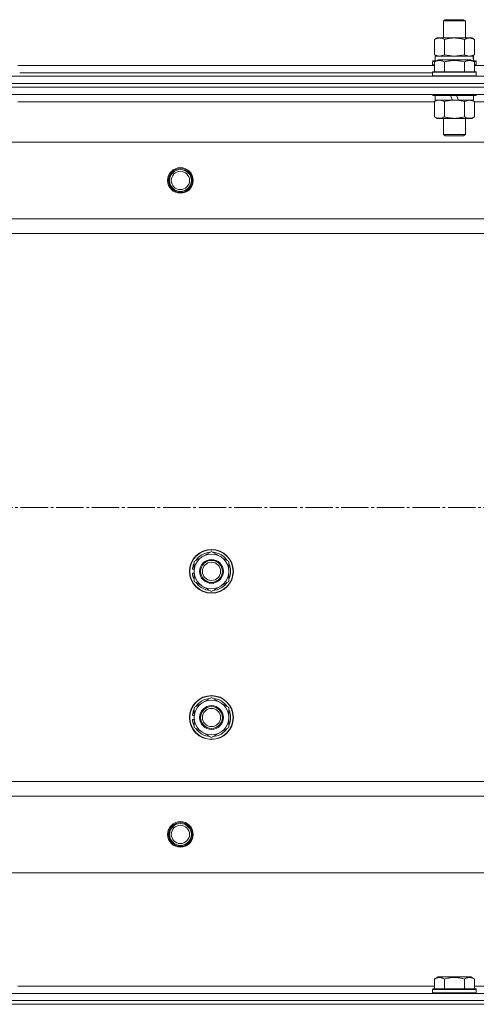
# Model space of a CAD drawing. Units: millimetres. Extents: x 0 to 32587, y -11 to 22275.
# Drawn here: x 5261 to 5511, y 17895 to 18434 of the extents above; entities that cross this region are included whole.
import ezdxf

# ---------------------------------------------------------------- set-up
doc = ezdxf.new("R2010")
doc.units = ezdxf.units.MM
doc.linetypes.add('K5LT_AXLED', pattern=[19.5, 15, -1.5, 1.5, -1.5])
doc.linetypes.add('K5LT_THIN', pattern=[0])
for name, color, linetype, true_color in [('OSI', 2, 'Continuous', 0xffff00), ('R', 1, 'Continuous', 0xff0000), ('WELDING', 7, 'Continuous', 0xffffff)]:
    doc.layers.add(name, color=color, linetype=linetype, true_color=true_color)

msp = doc.modelspace()

# ---------------------------------------------------------------- linework, layer by layer
at = {"layer": 'OSI', "color": 30, "linetype": 'K5LT_AXLED', "lineweight": 18, "true_color": 0xff8000}
msp.add_line((3486.79, 18166.88), (12006.66, 18166.88), dxfattribs=at)
at = {"layer": 'R', "color": 7, "linetype": 'K5LT_THIN', "lineweight": 18}
for p, q in [((5492.79, 18433.31), (5493.79, 18433.88)), ((5493.79, 18433.88), (5503.79, 18433.88)), ((5504.79, 18433.31), (5503.79, 18433.88)), ((5492.79, 18423.88), (5492.79, 18433.31)), ((5492.79, 18433.31), (5504.79, 18433.31)), ((5504.79, 18423.88), (5504.79, 18433.31)), ((5487.82, 18423.03), (5489.29, 18423.88)), ((5487.82, 18414.73), (5487.82, 18423.03)), ((5489.29, 18423.88), (5490.56, 18423.88)), ((5490.56, 18423.88), (5508.29, 18423.88)), ((5493.3, 18414.73), (5493.3, 18423.03)), ((5504.27, 18414.73), (5504.27, 18423.03)), ((5509.76, 18423.03), (5508.29, 18423.88)), ((5509.76, 18414.73), (5509.76, 18423.03)), ((5487.82, 18414.73), (5489.29, 18413.88)), ((5488.29, 18413.88), (5509.03, 18413.88)), ((5488.29, 18411.38), (5488.29, 18413.88)), ((5509.76, 18414.73), (5508.29, 18413.88)), ((5509.24, 18413.88), (5509.03, 18413.88)), ((5509.24, 18413.88), (5509.16, 18412.5)), ((5259.76, 18408.88), (5487.82, 18408.88)), ((5486.79, 18411.08), (5486.96, 18411.38)), ((5486.79, 18411.08), (5486.79, 18409.18)), ((5488.43, 18411.08), (5486.79, 18411.08)), ((5486.79, 18409.18), (5486.96, 18408.88)), ((5487.82, 18409.18), (5486.79, 18409.18)), ((5488.95, 18411.38), (5486.96, 18411.38)), ((5487.82, 18410.73), (5489.82, 18411.88)), ((5487.82, 18410.73), (5487.82, 18405.38)), ((5507.76, 18411.88), (5489.82, 18411.88)), ((5493.3, 18410.73), (5493.3, 18405.38)), ((5504.27, 18410.73), (5504.27, 18405.38)), ((5509.76, 18410.73), (5507.76, 18411.88)), ((5510.62, 18411.38), (5508.63, 18411.38)), ((5510.79, 18411.08), (5509.15, 18411.08)), ((5509.76, 18410.73), (5509.76, 18405.38)), ((5510.79, 18409.18), (5509.76, 18409.18)), ((5509.76, 18408.88), (5737.82, 18408.88)), ((5510.79, 18411.08), (5510.62, 18411.38)), ((5510.79, 18409.18), (5510.62, 18408.88)), ((5510.79, 18411.08), (5510.79, 18409.18)), ((4931.79, 18402.88), (6315.79, 18402.88)), ((5260.79, 18404.88), (5486.79, 18404.88)), ((5260.79, 18404.88), (5486.79, 18404.88)), ((5486.79, 18405.08), (5486.96, 18405.38)), ((5486.79, 18405.08), (5486.79, 18403.18)), ((5510.79, 18405.08), (5486.79, 18405.08)), ((5510.79, 18403.18), (5486.79, 18403.18)), ((5486.79, 18403.18), (5486.96, 18402.88)), ((5510.62, 18405.38), (5486.96, 18405.38)), ((5510.79, 18405.08), (5510.62, 18405.38)), ((5510.79, 18403.18), (5510.62, 18402.88)), ((5510.79, 18405.08), (5510.79, 18403.18)), ((4931.79, 18398.88), (6315.79, 18398.88)), ((4931.79, 18398.88), (6315.79, 18398.88)), ((4931.79, 18396.88), (6315.79, 18396.88)), ((6315.79, 18396.88), (4931.79, 18396.88)), ((6315.79, 18392.88), (4931.79, 18392.88)), ((5260.79, 18392.88), (5260.79, 18392.68)), ((5486.79, 18392.88), (5486.79, 18392.68)), ((5510.79, 18392.68), (5486.79, 18392.68)), ((5486.79, 18392.68), (5486.96, 18392.38)), ((5510.62, 18392.38), (5486.96, 18392.38)), ((5488.29, 18392.38), (5488.29, 18389.88)), ((5497.78, 18389.88), (5496.61, 18392.38)), ((5501.09, 18389.88), (5499.92, 18392.38)), ((5509.29, 18392.38), (5509.29, 18389.88)), ((5510.79, 18392.68), (5510.62, 18392.38)), ((5510.79, 18392.88), (5510.79, 18392.68)), ((5487.82, 18388.88), (5259.76, 18388.88)), ((5487.82, 18389.03), (5489.29, 18389.88)), ((5487.82, 18389.03), (5487.82, 18380.73)), ((5497.78, 18389.88), (5488.29, 18389.88)), ((5493.3, 18389.03), (5493.3, 18380.73)), ((5497.78, 18389.88), (5498.79, 18389.88)), ((5498.79, 18389.88), (5501.09, 18389.88)), ((5509.29, 18389.88), (5501.09, 18389.88)), ((5504.27, 18389.03), (5504.27, 18380.73)), ((5509.76, 18389.03), (5508.29, 18389.88)), ((5509.76, 18389.03), (5509.76, 18380.73)), ((5737.82, 18388.88), (5509.76, 18388.88)), ((5487.82, 18380.73), (5489.29, 18379.88)), ((5509.76, 18380.73), (5508.29, 18379.88)), ((5498.79, 18379.88), (5489.29, 18379.88)), ((5492.79, 18379.88), (5492.79, 18370.96)), ((5508.29, 18379.88), (5498.79, 18379.88)), ((5504.79, 18379.88), (5504.79, 18370.96)), ((5504.79, 18370.96), (5492.79, 18370.96)), ((5492.79, 18370.96), (5493.79, 18370.38)), ((5503.79, 18370.38), (5493.79, 18370.38)), ((5504.79, 18370.96), (5503.79, 18370.38)), ((6272.29, 18366.88), (4975.29, 18366.88)), ((6223.79, 18324.88), (5023.79, 18324.88)), ((6223.79, 18316.88), (5023.79, 18316.88)), ((5356.29, 18137.37), (5365.79, 18142.85)), ((5365.79, 18142.85), (5375.29, 18137.37)), ((5356.29, 18131.88), (5356.29, 18137.37)), ((5375.29, 18137.37), (5375.29, 18131.88)), ((5356.29, 18133.01), (5355.35, 18133.01)), ((5356.29, 18134.18), (5355.54, 18134.18)), ((5355.34, 18130.87), (5356.29, 18130.87)), ((5356.29, 18126.4), (5356.29, 18131.88)), ((5375.29, 18131.88), (5375.29, 18126.4)), ((5365.79, 18120.91), (5356.29, 18126.4)), ((5375.29, 18126.4), (5365.79, 18120.91)), ((5356.29, 18057.37), (5365.79, 18062.85)), ((5365.79, 18062.85), (5375.29, 18057.37)), ((5356.29, 18051.88), (5356.29, 18057.37)), ((5375.29, 18057.37), (5375.29, 18051.88)), ((5356.29, 18053.01), (5355.35, 18053.01)), ((5356.29, 18054.18), (5355.54, 18054.18)), ((5356.29, 18046.4), (5356.29, 18051.88)), ((5375.29, 18051.88), (5375.29, 18046.4)), ((5355.34, 18050.87), (5356.29, 18050.87)), ((5365.79, 18040.91), (5356.29, 18046.4)), ((5375.29, 18046.4), (5365.79, 18040.91)), ((6223.79, 18016.88), (5023.79, 18016.88)), ((6223.79, 18008.88), (5023.79, 18008.88)), ((6272.29, 17966.88), (4975.29, 17966.88)), ((5487.82, 17908.73), (5489.82, 17909.88)), ((5487.82, 17908.73), (5487.82, 17903.38)), ((5498.79, 17909.88), (5489.82, 17909.88)), ((5493.3, 17908.73), (5493.3, 17903.38)), ((5507.76, 17909.88), (5498.79, 17909.88)), ((5504.27, 17908.73), (5504.27, 17903.38)), ((5509.76, 17908.73), (5507.76, 17909.88)), ((5509.76, 17908.73), (5509.76, 17903.38)), ((4931.79, 17900.88), (6315.79, 17900.88)), ((5259.76, 17904.88), (5487.82, 17904.88)), ((5486.79, 17903.08), (5486.96, 17903.38)), ((5486.79, 17901.18), (5486.79, 17903.08)), ((5486.79, 17903.08), (5510.79, 17903.08)), ((5486.79, 17903.08), (5486.79, 17903.08)), ((5486.79, 17901.18), (5486.96, 17900.88)), ((5486.79, 17901.18), (5510.79, 17901.18)), ((5486.79, 17901.18), (5486.79, 17901.18)), ((5486.96, 17903.38), (5510.62, 17903.38)), ((5486.96, 17903.38), (5486.96, 17903.38)), ((5509.76, 17904.88), (5737.82, 17904.88)), ((5510.79, 17903.08), (5510.62, 17903.38)), ((5510.79, 17901.18), (5510.62, 17900.88)), ((5510.79, 17901.18), (5510.79, 17903.08)), ((4931.79, 17896.88), (6315.79, 17896.88)), ((4931.79, 17896.88), (6315.79, 17896.88)), ((4931.79, 17894.88), (6315.79, 17894.88)), ((4931.79, 17894.88), (6315.79, 17894.88))]:
    msp.add_line(p, q, dxfattribs=at)
for centre, radius in [((5348.79, 18345.88), 7), ((5348.79, 18345.88), 6.5), ((5348.79, 18345.88), 6), ((5348.79, 18345.88), 5), ((5365.79, 18131.88), 12), ((5365.79, 18131.88), 11.83), ((5365.79, 18131.88), 6.5), ((5365.79, 18131.88), 6), ((5365.79, 18131.88), 5), ((5365.79, 18051.88), 12), ((5365.79, 18051.88), 11.83), ((5365.79, 18051.88), 6.5), ((5365.79, 18051.88), 6), ((5365.79, 18051.88), 5), ((5348.79, 17987.88), 7), ((5348.79, 17987.88), 6.5), ((5348.79, 17987.88), 6), ((5348.79, 17987.88), 5)]:
    msp.add_circle(centre, radius, dxfattribs=at)
for centre, radius, start, end in [((5365.79, 18131.88), 9.5, 0, 180), ((5365.79, 18131.88), 10.5, 94.7912, 145.2088), ((5365.79, 18131.88), 10.5, 34.7912, 85.2088), ((5365.79, 18131.88), 10.5, 167.3589, 173.8105), ((5365.79, 18131.88), 10.5, 154.7912, 167.3589), ((5365.79, 18131.88), 10.5, 334.7912, 25.2088), ((5365.79, 18131.88), 10.5, 185.5324, 205.2088), ((5365.79, 18131.88), 9.5, 180, 0), ((5365.79, 18131.88), 10.5, 214.7912, 265.2088), ((5365.79, 18131.88), 10.5, 274.7912, 325.2088), ((5365.79, 18051.88), 10.5, 94.7912, 145.2088), ((5365.79, 18051.88), 10.5, 34.7912, 85.2088), ((5365.79, 18051.88), 9.5, 0, 180), ((5365.79, 18051.88), 10.5, 167.3589, 173.8105), ((5365.79, 18051.88), 10.5, 154.7912, 167.3589), ((5365.79, 18051.88), 9.5, 180, 0), ((5365.79, 18051.88), 10.5, 334.7912, 25.2088), ((5365.79, 18051.88), 10.5, 185.5324, 205.2088), ((5365.79, 18051.88), 10.5, 214.7912, 265.2088), ((5365.79, 18051.88), 10.5, 274.7912, 325.2088)]:
    msp.add_arc(centre, radius, start, end, dxfattribs=at)
msp.add_ellipse((5498.79, 18408.96), major_axis=(0, 22.52), ratio=0.466308, start_param=-1.46277, end_param=-1.350168, dxfattribs=at)
at = {"layer": 'WELDING', "color": 7, "linetype": 'K5LT_THIN', "lineweight": 18}
for p, q in [((5487.82, 18414.73), (5490.56, 18413.88)), ((5490.56, 18413.88), (5493.28, 18414.72)), ((5493.28, 18414.72), (5493.3, 18414.73)), ((5493.3, 18414.73), (5498.79, 18413.88)), ((5498.79, 18413.88), (5504.2, 18414.71)), ((5504.2, 18414.71), (5504.27, 18414.73)), ((5507.02, 18413.88), (5509.74, 18414.72)), ((5509.74, 18414.72), (5509.76, 18414.73)), ((5504.3, 18389.05), (5504.27, 18389.03)), ((5507.02, 18389.88), (5504.3, 18389.05)), ((5509.76, 18389.03), (5507.02, 18389.88))]:
    msp.add_line(p, q, dxfattribs=at)
for points, knots in [([(5490.56, 18423.88), (5490.4, 18423.88), (5490.13, 18423.87), (5489.75, 18423.81), (5489.47, 18423.74), (5489.06, 18423.62), (5488.53, 18423.42), (5488.06, 18423.17), (5487.82, 18423.03)], [0, 0, 0, 0, 1.548206, 2.616755, 3.724998, 4.291764, 6.613357, 9, 9, 9, 9]), ([(5493.3, 18423.03), (5493.06, 18423.18), (5492.63, 18423.4), (5492.02, 18423.64), (5491.52, 18423.78), (5491.03, 18423.86), (5490.73, 18423.88), (5490.56, 18423.88)], [0, 0, 0, 0, 2.217775, 3.830428, 5.353122, 6.582558, 8, 8, 8, 8]), ([(5504.27, 18423.03), (5503.63, 18423.22), (5502.69, 18423.46), (5501.54, 18423.66), (5500.85, 18423.76), (5500.25, 18423.82), (5499.64, 18423.86), (5499.03, 18423.88), (5498.42, 18423.88), (5497.82, 18423.86), (5497.14, 18423.81), (5496.31, 18423.71), (5494.99, 18423.48), (5493.97, 18423.23), (5493.3, 18423.03)], [0, 0, 0, 0, 2.72415, 3.912285, 4.716446, 5.530362, 6.353984, 7.180289, 7.997717, 8.810544, 9.605533, 10.761675, 12.184093, 15, 15, 15, 15]), ([(5509.76, 18423.03), (5509.44, 18423.22), (5508.97, 18423.46), (5508.39, 18423.66), (5508.05, 18423.76), (5507.75, 18423.82), (5507.44, 18423.86), (5507.14, 18423.88), (5506.83, 18423.88), (5506.53, 18423.86), (5506.19, 18423.81), (5505.78, 18423.71), (5505.12, 18423.48), (5504.61, 18423.23), (5504.27, 18423.03)], [0, 0, 0, 0, 2.72415, 3.912285, 4.716446, 5.530362, 6.353984, 7.180289, 7.997717, 8.810544, 9.605533, 10.761675, 12.184093, 15, 15, 15, 15]), ([(5504.27, 18414.73), (5504.56, 18414.57), (5505, 18414.34), (5505.56, 18414.13), (5505.94, 18414.02), (5506.3, 18413.94), (5506.66, 18413.89), (5506.9, 18413.88), (5507.02, 18413.88)], [0, 0, 0, 0, 2.905563, 4.375924, 5.511195, 6.679161, 7.850161, 9, 9, 9, 9]), ([(5493.3, 18410.73), (5493, 18410.9), (5492.56, 18411.13), (5492, 18411.34), (5491.64, 18411.44), (5491.34, 18411.51), (5491.05, 18411.55), (5490.76, 18411.58), (5490.45, 18411.58), (5490.14, 18411.56), (5489.82, 18411.52), (5489.44, 18411.43), (5488.94, 18411.28), (5488.38, 18411.04), (5487.99, 18410.83), (5487.82, 18410.73)], [0, 0, 0, 0, 2.704026, 3.977567, 4.913586, 5.783319, 6.583675, 7.42636, 8.303602, 9.201828, 10.1214, 11.060865, 12.506598, 14.484694, 16, 16, 16, 16]), ([(5504.27, 18410.73), (5503.74, 18410.88), (5502.84, 18411.11), (5501.72, 18411.33), (5500.95, 18411.44), (5500.35, 18411.51), (5499.77, 18411.55), (5499.18, 18411.58), (5498.57, 18411.58), (5497.95, 18411.56), (5497.31, 18411.52), (5496.66, 18411.45), (5495.89, 18411.33), (5494.76, 18411.12), (5493.86, 18410.89), (5493.3, 18410.73)], [0, 0, 0, 0, 2.400934, 3.977567, 4.913586, 5.783319, 6.583675, 7.42636, 8.303602, 9.201828, 10.1214, 11.060865, 12.021818, 13.488338, 16, 16, 16, 16]), ([(5509.76, 18410.73), (5509.46, 18410.9), (5509.01, 18411.13), (5508.45, 18411.34), (5508.1, 18411.44), (5507.8, 18411.51), (5507.5, 18411.55), (5507.21, 18411.58), (5506.91, 18411.58), (5506.6, 18411.56), (5506.28, 18411.52), (5505.9, 18411.43), (5505.39, 18411.28), (5504.83, 18411.04), (5504.44, 18410.83), (5504.27, 18410.73)], [0, 0, 0, 0, 2.704026, 3.977567, 4.913586, 5.783319, 6.583675, 7.42636, 8.303602, 9.201828, 10.1214, 11.060865, 12.506598, 14.484694, 16, 16, 16, 16]), ([(5490.56, 18389.88), (5490.44, 18389.88), (5490.19, 18389.87), (5489.82, 18389.82), (5489.45, 18389.74), (5488.99, 18389.6), (5488.45, 18389.38), (5488.02, 18389.15), (5487.82, 18389.03)], [0, 0, 0, 0, 1.192024, 2.404251, 3.60809, 4.765234, 6.955738, 9, 9, 9, 9]), ([(5493.3, 18389.03), (5493.02, 18389.2), (5492.58, 18389.42), (5492.02, 18389.64), (5491.63, 18389.75), (5491.28, 18389.83), (5490.92, 18389.87), (5490.68, 18389.88), (5490.56, 18389.88)], [0, 0, 0, 0, 2.905563, 4.375924, 5.511195, 6.679161, 7.850161, 9, 9, 9, 9]), ([(5498.79, 18389.88), (5498.47, 18389.88), (5497.93, 18389.87), (5497.16, 18389.81), (5496.6, 18389.74), (5495.79, 18389.62), (5494.72, 18389.42), (5493.78, 18389.17), (5493.3, 18389.03)], [0, 0, 0, 0, 1.548206, 2.616755, 3.724998, 4.291764, 6.613357, 9, 9, 9, 9]), ([(5504.27, 18389.03), (5503.78, 18389.18), (5502.92, 18389.4), (5501.82, 18389.62), (5500.93, 18389.75), (5500.12, 18389.84), (5499.39, 18389.88), (5498.95, 18389.88), (5498.79, 18389.88)], [0, 0, 0, 0, 2.494996, 4.309231, 5.453284, 6.859164, 8.206766, 9, 9, 9, 9]), ([(5487.82, 18380.73), (5488.14, 18380.54), (5488.61, 18380.31), (5489.19, 18380.1), (5489.53, 18380.01), (5489.83, 18379.94), (5490.14, 18379.9), (5490.44, 18379.88), (5490.75, 18379.88), (5491.05, 18379.91), (5491.39, 18379.96), (5491.8, 18380.06), (5492.46, 18380.28), (5492.97, 18380.54), (5493.3, 18380.73)], [0, 0, 0, 0, 2.72415, 3.912285, 4.716446, 5.530362, 6.353984, 7.180289, 7.997717, 8.810544, 9.605533, 10.761675, 12.184093, 15, 15, 15, 15]), ([(5493.3, 18380.73), (5493.88, 18380.57), (5494.75, 18380.34), (5495.87, 18380.13), (5496.65, 18380.02), (5497.36, 18379.94), (5498.08, 18379.89), (5498.55, 18379.88), (5498.79, 18379.88)], [0, 0, 0, 0, 2.905563, 4.375924, 5.511195, 6.679161, 7.850161, 9, 9, 9, 9]), ([(5498.79, 18379.88), (5499.04, 18379.88), (5499.54, 18379.89), (5500.28, 18379.94), (5501.01, 18380.03), (5501.94, 18380.17), (5503.02, 18380.39), (5503.87, 18380.61), (5504.27, 18380.73)], [0, 0, 0, 0, 1.192024, 2.404251, 3.60809, 4.765234, 6.955738, 9, 9, 9, 9]), ([(5504.27, 18380.73), (5504.6, 18380.54), (5505.07, 18380.31), (5505.64, 18380.1), (5505.99, 18380.01), (5506.29, 18379.94), (5506.59, 18379.9), (5506.9, 18379.88), (5507.2, 18379.88), (5507.5, 18379.91), (5507.84, 18379.96), (5508.26, 18380.06), (5508.91, 18380.28), (5509.42, 18380.54), (5509.76, 18380.73)], [0, 0, 0, 0, 2.72415, 3.912285, 4.716446, 5.530362, 6.353984, 7.180289, 7.997717, 8.810544, 9.605533, 10.761675, 12.184093, 15, 15, 15, 15]), ([(5493.3, 17908.73), (5493, 17908.9), (5492.56, 17909.13), (5492, 17909.34), (5491.64, 17909.44), (5491.34, 17909.51), (5491.05, 17909.55), (5490.76, 17909.58), (5490.45, 17909.58), (5490.14, 17909.56), (5489.82, 17909.52), (5489.44, 17909.43), (5488.94, 17909.28), (5488.38, 17909.04), (5487.99, 17908.83), (5487.82, 17908.73)], [0, 0, 0, 0, 2.704026, 3.977567, 4.913586, 5.783319, 6.583675, 7.42636, 8.303602, 9.201828, 10.1214, 11.060865, 12.506598, 14.484694, 16, 16, 16, 16]), ([(5498.79, 17909.58), (5498.48, 17909.58), (5497.88, 17909.56), (5497.01, 17909.49), (5496.27, 17909.39), (5495.34, 17909.24), (5494.38, 17909.03), (5493.62, 17908.82), (5493.3, 17908.73)], [0, 0, 0, 0, 1.518927, 2.894547, 4.225697, 5.159479, 7.432024, 9, 9, 9, 9]), ([(5504.27, 17908.73), (5503.95, 17908.82), (5503.44, 17908.96), (5502.58, 17909.16), (5501.75, 17909.33), (5500.81, 17909.46), (5499.96, 17909.54), (5499.29, 17909.57), (5498.92, 17909.58), (5498.79, 17909.58)], [0, 0, 0, 0, 1.837989, 2.830297, 4.749644, 6.389932, 7.96839, 9.312499, 10, 10, 10, 10]), ([(5509.76, 17908.73), (5509.46, 17908.9), (5509.01, 17909.13), (5508.45, 17909.34), (5508.1, 17909.44), (5507.8, 17909.51), (5507.5, 17909.55), (5507.21, 17909.58), (5506.91, 17909.58), (5506.6, 17909.56), (5506.28, 17909.52), (5505.9, 17909.43), (5505.39, 17909.28), (5504.83, 17909.04), (5504.44, 17908.83), (5504.27, 17908.73)], [0, 0, 0, 0, 2.704026, 3.977567, 4.913586, 5.783319, 6.583675, 7.42636, 8.303602, 9.201828, 10.1214, 11.060865, 12.506598, 14.484694, 16, 16, 16, 16])]:
    msp.add_open_spline(points, degree=3, knots=knots, dxfattribs=at)

doc.saveas('drawing.dxf')
